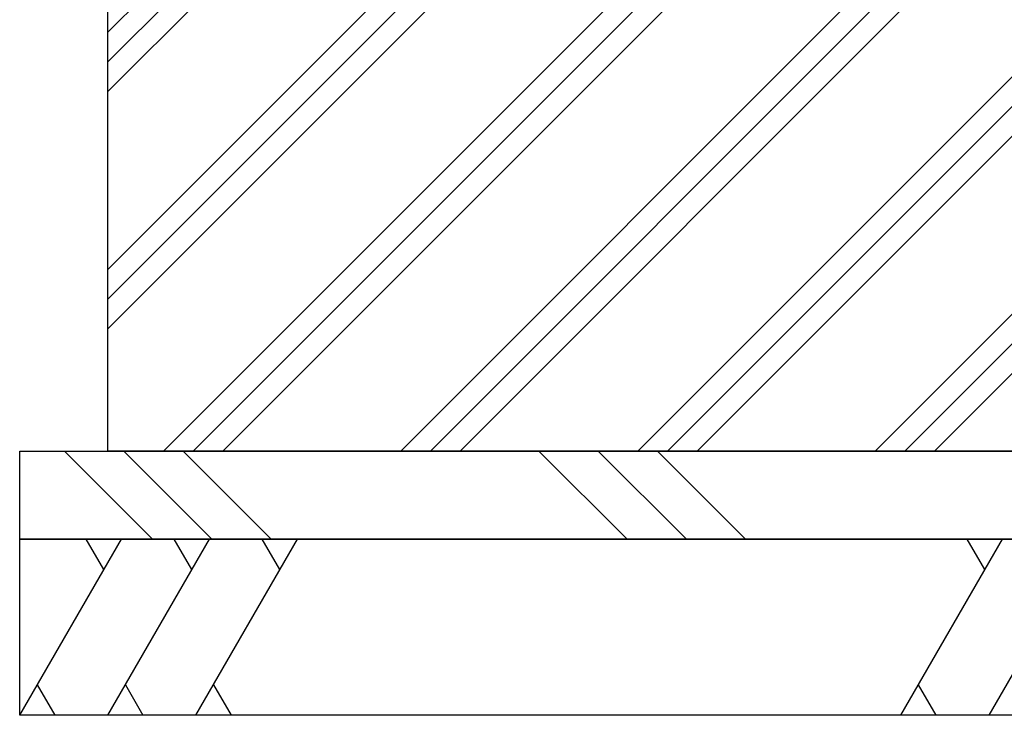
# Model space of a CAD drawing. Extents: x 0 to 8400, y 0 to 5940.
# Drawn here: x 1446 to 2006, y 1412 to 1807 of the extents above; entities that cross this region are included whole.
import ezdxf

# ---------------------------------------------------------------- set-up
doc = ezdxf.new("R2010")
doc.units = 0
doc.header["$LTSCALE"] = 6
doc.layers.add('P019', color=71, linetype='CONTINUOUS')
doc.layers.add('P919', color=75, linetype='CONTINUOUS')

msp = doc.modelspace()

# ---------------------------------------------------------------- hatches: boundary and pattern name
at = {"layer": 'P919', "linetype": 'Continuous'}
h = msp.add_hatch(dxfattribs=at)
h.set_pattern_fill('PLAST', color=256, scale=15, angle=45, style=0)
h.paths.add_polyline_path([(2054.46, 1861.82), (1496.45, 1861.82), (1496.45, 1561.82), (2054.46, 1561.82)])
at = {"layer": 'P919'}
h = msp.add_hatch(dxfattribs=at)
h.set_pattern_fill('PLAST', color=256, scale=30, angle=315, style=0)
h.set_pattern_definition([(315, (0, 339.43), (134.704, 134.704), []), (315, (16.84, 356.27), (134.704, 134.704), []), (315, (33.68, 373.1), (134.704, 134.704), [])])
h.paths.add_polyline_path([(1446.45, 1561.82), (2104.46, 1561.82), (2104.46, 1511.82), (1446.45, 1511.82)])

# ---------------------------------------------------------------- linework, layer by layer
at = {"layer": 'P019'}
for points in [[(1496.45, 1861.82), (2054.46, 1861.82), (2054.46, 1561.82), (1496.45, 1561.82)], [(1446.45, 1561.82), (2104.46, 1561.82), (2104.46, 1511.82), (1446.45, 1511.82)], [(1446.45, 1511.82), (2104.46, 1511.82), (2104.46, 1411.82), (1446.45, 1411.82)]]:
    msp.add_lwpolyline(points, close=True, dxfattribs=at)
at = {"layer": 'P919'}
for p, q in [((1446.45, 1411.82), (1504.18, 1511.82)), ((1494.18, 1494.5), (1484.18, 1511.82)), ((1496.45, 1411.82), (1554.18, 1511.82)), ((1544.18, 1494.5), (1534.18, 1511.82)), ((1546.45, 1411.82), (1604.18, 1511.82)), ((1594.18, 1494.5), (1584.18, 1511.82)), ((2004.46, 1511.82), (1946.73, 1411.82)), ((1994.46, 1494.5), (1984.46, 1511.82)), ((2054.46, 1511.82), (1996.73, 1411.82)), ((1456.45, 1429.14), (1466.45, 1411.82)), ((1506.45, 1429.14), (1516.45, 1411.82)), ((1556.45, 1429.14), (1566.45, 1411.82)), ((1956.73, 1429.14), (1966.73, 1411.82))]:
    msp.add_line(p, q, dxfattribs=at)

doc.saveas('drawing.dxf')
